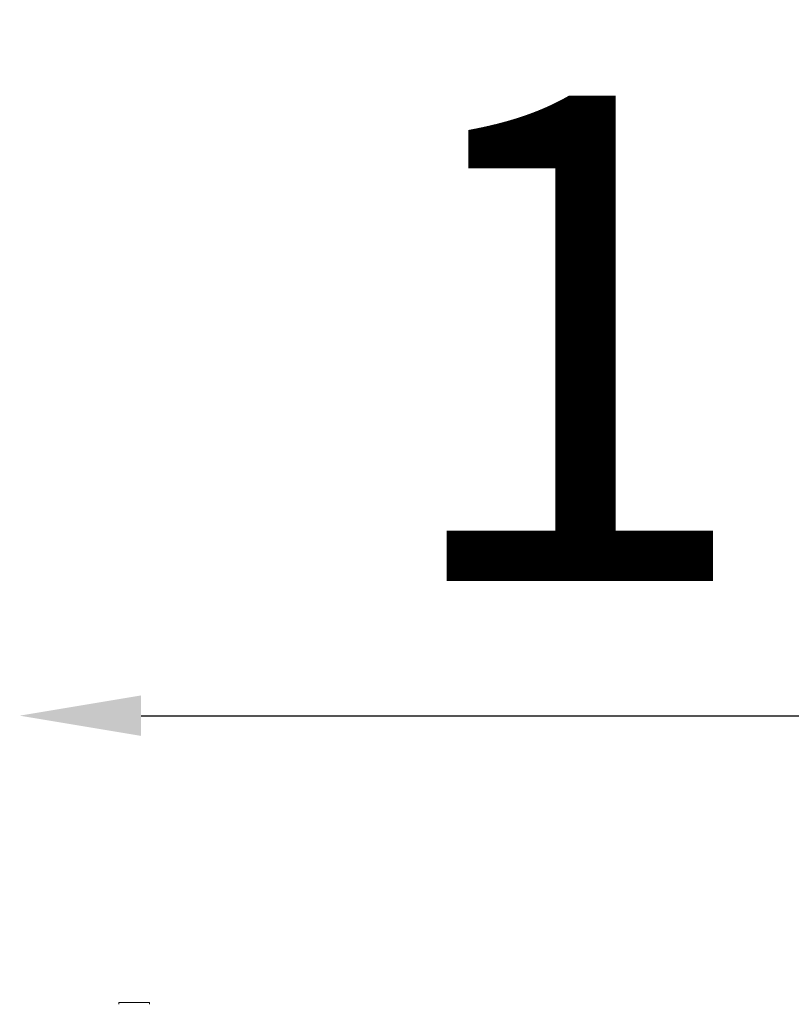
# Model space of a CAD drawing. Units: millimetres. Extents: x -754 to 9158, y -4 to 5885.
# Drawn here: x 5966 to 6443, y 1031 to 1639 of the extents above; entities that cross this region are included whole.
import ezdxf

# ---------------------------------------------------------------- set-up
doc = ezdxf.new("R2010")
doc.units = ezdxf.units.MM
doc.styles.get("Standard").update_dxf_attribs({"font": 'arial.ttf'})
doc.dimstyles.new('OLCU', dxfattribs={"dimtxt": 300, "dimasz": 225, "dimexe": 0.18, "dimexo": 0.0625, "dimgap": 80, "dimtad": 1, "dimdec": 0, "dimlfac": 0.1, "dimrnd": 5, "dimzin": 0, "dimdsep": 46, "dimtxsty": 'Standard', "dimcen": 0.09, "dimse1": 1, "dimse2": 1, "dimadec": 0, "dimazin": 0, "dimtfac": 1, "dimtdec": 0, "dimtofl": 0, "dimtmove": 0, "dimatfit": 3, "dimfxl": 1, "dimtolj": 1, "dimtzin": 0, "dimarcsym": 0})

# ---------------------------------------------------------------- blocks, each defined once
blk = doc.blocks.new('*D17')
at = {"color": 0, "lineweight": -2, "transparency": 16777216}
blk.add_line((6040.95, 1209.4), (7027.98, 1209.4), dxfattribs=at)
at = {"color": 0, "transparency": 16777216}
for points in [[(6040.95, 1221.9), (6040.95, 1196.9), (5965.95, 1209.4)], [(7027.98, 1221.9), (7027.98, 1196.9), (7102.98, 1209.4)]]:
    blk.add_solid(points, dxfattribs=at)
at = {"layer": 'Defpoints', "color": 0, "transparency": 16777216}
for p in [(7102.98, 1209.4), (5965.95, 420.13), (7102.98, 412.63)]:
    blk.add_point(p, dxfattribs=at)
at = {"color": 0, "transparency": 16777216, "insert": (6534.47, 1442.57), "char_height": 300, "attachment_point": 5}
blk.add_mtext('\\A1;115', dxfattribs=at)

msp = doc.modelspace()

# ---------------------------------------------------------------- linework, layer by layer
at = {"color": 0, "linetype": 'Continuous', "lineweight": 0, "extrusion": (0, 1, 0)}
msp.add_line((6027.12, 1032.16), (6046.12, 1032.16), dxfattribs=at)
at = {"color": 0, "linetype": 'Continuous', "lineweight": 0}
msp.add_ellipse((6027.12, 1007.9), major_axis=(0, 24.26), ratio=0, start_param=-0.302262, end_param=0.000006, dxfattribs=at)
at = {"color": 0, "linetype": 'Continuous', "lineweight": 0, "extrusion": (0, 0, -1)}
msp.add_ellipse((6046.12, 1007.9), major_axis=(0, 24.25), ratio=0, start_param=-0.000003, end_param=0.302264, dxfattribs=at)

# ---------------------------------------------------------------- dimensions: what is measured, and where the dimension line sits
dim = msp.add_linear_dim(base=(7102.98, 1209.4), p1=(5965.95, 420.13), p2=(7102.98, 412.63), dimstyle='OLCU', override={"dimasz": 75})
dim.commit()
dim.dimension.update_dxf_attribs({"geometry": '*D17', "text_midpoint": (6534.47, 1442.57)})

doc.saveas('drawing.dxf')
